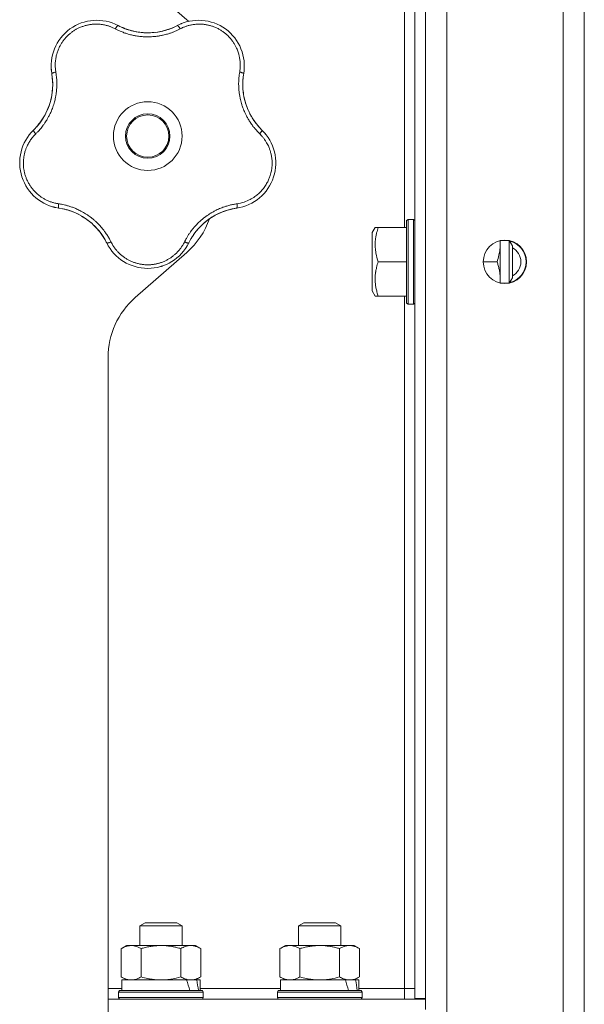
# Model space of a CAD drawing. Units: millimetres. Extents: x 0 to 21052, y -4 to 7425.
# Drawn here: x 3863 to 3970, y 2180 to 2366 of the extents above; entities that cross this region are included whole.
import ezdxf

# ---------------------------------------------------------------- set-up
doc = ezdxf.new("R2010")
doc.units = ezdxf.units.MM
doc.linetypes.add('K5LT_THIN', pattern=[0])
doc.layers.add('R', color=1, linetype='Continuous', true_color=0xff0000)
doc.layers.add('WELDING', color=7, linetype='Continuous', true_color=0xffffff)

msp = doc.modelspace()

# ---------------------------------------------------------------- linework, layer by layer
at = {"layer": 'R', "color": 7, "linetype": 'K5LT_THIN', "lineweight": 18}
for p, q in [((3943.61, 2911.78), (3943.61, 2080.78)), ((3965.61, 2080.78), (3965.61, 2911.78)), ((3969.61, 2909.75), (3969.61, 2082.81)), ((3969.61, 2092.81), (3969.61, 2899.75)), ((3937.61, 2811.68), (3937.61, 2180.88)), ((3939.61, 2811.68), (3939.61, 2180.88)), ((3935.61, 2489.78), (3935.61, 2326.53)), ((3894.48, 2365.77), (3884.73, 2374.3)), ((3936.31, 2328.03), (3936.01, 2327.86)), ((3936.01, 2327.86), (3936.01, 2323.95)), ((3936.31, 2328.03), (3937.31, 2328.03)), ((3936.31, 2328.03), (3936.31, 2324.03)), ((3937.31, 2328.03), (3937.61, 2327.86)), ((3937.31, 2328.03), (3937.31, 2324.03)), ((3930.08, 2326.53), (3929.51, 2325.54)), ((3929.51, 2325.54), (3929.51, 2322.79)), ((3930.08, 2326.53), (3930.66, 2326.53)), ((3930.66, 2326.53), (3936.01, 2326.53)), ((3936.01, 2323.95), (3936.01, 2312.21)), ((3936.31, 2324.03), (3936.31, 2312.03)), ((3937.31, 2324.03), (3937.31, 2312.03)), ((3953.71, 2324.03), (3953.71, 2323.28)), ((3953.71, 2324.03), (3955.43, 2324.03)), ((3953.71, 2323.28), (3953.71, 2316.03)), ((3955.43, 2324.03), (3956.01, 2323.03)), ((3955.43, 2324.03), (3955.43, 2322.03)), ((3956.01, 2323.03), (3956.01, 2321.53)), ((3884.73, 2313.27), (3894.48, 2321.8)), ((3929.51, 2322.79), (3929.51, 2314.53)), ((3955.43, 2322.03), (3955.43, 2316.03)), ((3956.01, 2321.53), (3956.01, 2317.03)), ((3930.66, 2320.03), (3936.01, 2320.03)), ((3950.51, 2320.03), (3953.13, 2320.03)), ((3953.71, 2316.03), (3955.43, 2316.03)), ((3955.43, 2316.03), (3956.01, 2317.03)), ((3930.08, 2313.53), (3929.51, 2314.53)), ((3930.66, 2313.53), (3930.08, 2313.53)), ((3930.66, 2313.53), (3936.01, 2313.53)), ((3935.61, 2313.53), (3935.61, 2182.78)), ((3936.31, 2312.03), (3936.01, 2312.21)), ((3936.31, 2312.03), (3937.31, 2312.03)), ((3937.31, 2312.03), (3937.61, 2312.21)), ((3879.61, 2168.78), (3879.61, 2301.98)), ((3885.61, 2194.61), (3886.61, 2195.18)), ((3885.61, 2190.88), (3885.61, 2194.61)), ((3885.61, 2194.61), (3893.61, 2194.61)), ((3886.61, 2195.18), (3892.61, 2195.18)), ((3893.61, 2194.61), (3892.61, 2195.18)), ((3893.61, 2190.88), (3893.61, 2194.61)), ((3915.61, 2194.61), (3916.61, 2195.18)), ((3915.61, 2190.88), (3915.61, 2194.61)), ((3915.61, 2194.61), (3923.61, 2194.61)), ((3916.61, 2195.18), (3922.61, 2195.18)), ((3923.61, 2194.61), (3922.61, 2195.18)), ((3923.61, 2190.88), (3923.61, 2194.61)), ((3882.1, 2190.3), (3883.11, 2190.88)), ((3883.11, 2190.88), (3895.24, 2190.88)), ((3895.24, 2190.88), (3896.11, 2190.88)), ((3897.11, 2190.3), (3896.11, 2190.88)), ((3912.1, 2190.3), (3913.11, 2190.88)), ((3913.11, 2190.88), (3925.24, 2190.88)), ((3925.24, 2190.88), (3926.11, 2190.88)), ((3927.11, 2190.3), (3926.11, 2190.88)), ((3882.1, 2184.97), (3882.1, 2190.3)), ((3885.85, 2184.97), (3885.85, 2190.3)), ((3893.36, 2184.97), (3893.36, 2190.3)), ((3897.11, 2184.97), (3897.11, 2190.3)), ((3912.1, 2184.97), (3912.1, 2190.3)), ((3915.85, 2184.97), (3915.85, 2190.3)), ((3923.36, 2184.97), (3923.36, 2190.3)), ((3927.11, 2184.97), (3927.11, 2190.3)), ((3882.1, 2184.97), (3883.11, 2184.38)), ((3882.21, 2182.38), (3882.21, 2184.38)), ((3882.21, 2184.38), (3894.45, 2184.38)), ((3895.24, 2184.38), (3894.45, 2184.38)), ((3895.6, 2184.38), (3895.24, 2184.38)), ((3896.38, 2184.38), (3895.6, 2184.38)), ((3897.11, 2184.97), (3896.11, 2184.38)), ((3896.38, 2184.38), (3897.01, 2184.38)), ((3897.01, 2182.38), (3897.01, 2184.38)), ((3912.1, 2184.97), (3913.11, 2184.38)), ((3912.21, 2182.38), (3912.21, 2184.38)), ((3912.21, 2184.38), (3924.45, 2184.38)), ((3925.24, 2184.38), (3924.45, 2184.38)), ((3925.6, 2184.38), (3925.24, 2184.38)), ((3926.38, 2184.38), (3925.6, 2184.38)), ((3927.11, 2184.97), (3926.11, 2184.38)), ((3926.38, 2184.38), (3927.01, 2184.38)), ((3927.01, 2182.38), (3927.01, 2184.38)), ((3882.21, 2182.78), (3879.61, 2182.78)), ((3881.61, 2182.08), (3881.78, 2182.38)), ((3881.61, 2181.08), (3881.61, 2182.08)), ((3881.61, 2182.08), (3897.61, 2182.08)), ((3881.78, 2182.38), (3897.43, 2182.38)), ((3912.21, 2182.78), (3897.01, 2182.78)), ((3897.61, 2182.08), (3897.43, 2182.38)), ((3897.61, 2181.08), (3897.61, 2182.08)), ((3911.61, 2182.08), (3911.78, 2182.38)), ((3911.61, 2181.08), (3911.61, 2182.08)), ((3911.61, 2182.08), (3927.61, 2182.08)), ((3911.78, 2182.38), (3927.43, 2182.38)), ((3935.61, 2182.78), (3927.01, 2182.78)), ((3927.61, 2182.08), (3927.43, 2182.38)), ((3927.61, 2181.08), (3927.61, 2182.08)), ((3937.61, 2182.78), (3935.61, 2182.78)), ((3935.61, 2182.78), (3935.61, 2180.78)), ((3939.61, 2180.78), (3879.61, 2180.78)), ((3881.61, 2181.08), (3881.78, 2180.78)), ((3881.61, 2181.08), (3897.61, 2181.08)), ((3897.61, 2181.08), (3897.43, 2180.78)), ((3911.61, 2181.08), (3911.78, 2180.78)), ((3911.61, 2181.08), (3927.61, 2181.08)), ((3927.61, 2181.08), (3927.43, 2180.78)), ((3937.61, 2180.88), (3939.61, 2180.88)), ((3939.61, 2180.78), (3939.61, 2180.88)), ((3939.61, 2180.78), (3939.61, 2180.88)), ((3939.61, 2178.78), (3939.61, 2180.78))]:
    msp.add_line(p, q, dxfattribs=at)
for centre, radius in [((3887.11, 2343.78), 6.5), ((3887.11, 2343.78), 4.2), ((3887.11, 2343.78), 4), ((3954.61, 2320.03), 4.1)]:
    msp.add_circle(centre, radius, dxfattribs=at)
for centre, radius, start, end in [((3884.61, 2354.48), 15, 47.0186, 48.8141), ((3877.49, 2357.02), 8.64, 62.2391, 189.7609), ((3887.11, 2375.28), 12, 242.2391, 255.9851), ((3887.11, 2375.28), 12, 255.9851, 297.7609), ((3896.72, 2357.02), 8.64, 350.2391, 117.7609), ((3857.15, 2353.52), 12, 317.3983, 9.7609), ((3917.07, 2353.52), 12, 173.3983, 183.9851), ((3917.07, 2353.52), 12, 170.2391, 173.3983), ((3917.07, 2353.52), 12, 183.9851, 225.7609), ((3857.15, 2353.52), 12, 314.2391, 317.3983), ((3871.55, 2338.73), 8.64, 134.2391, 261.7609), ((3902.66, 2338.73), 8.64, 278.2391, 45.7609), ((3868.59, 2318.3), 12, 29.3983, 81.7609), ((3905.62, 2318.3), 12, 111.9851, 153.7609), ((3905.62, 2318.3), 12, 101.3983, 111.9851), ((3905.62, 2318.3), 12, 98.2391, 101.3983), ((3884.61, 2333.09), 15, 311.1859, 340.7761), ((3868.59, 2318.3), 12, 26.2391, 29.3983), ((3887.11, 2327.43), 8.64, 206.2391, 333.7609), ((3954.61, 2320.03), 4, 282.696, 77.304), ((3954.61, 2320.03), 3, 297.8181, 62.1819), ((3894.61, 2301.98), 15, 131.1859, 180)]:
    msp.add_arc(centre, radius, start, end, dxfattribs=at)
for centre, start_param, end_param in [((3889.61, 2178.38), -1.426922, -1.313189), ((3889.61, 2186.38), 4.415382, 4.526274), ((3919.61, 2178.38), -1.426922, -1.313189), ((3919.61, 2186.38), 4.415382, 4.526274)]:
    msp.add_ellipse(centre, major_axis=(-4.18, 18.24), ratio=0.334808, start_param=start_param, end_param=end_param, dxfattribs=at)
at = {"layer": 'WELDING', "color": 7, "linetype": 'K5LT_THIN', "lineweight": 18}
for points, knots in [([(3880.97, 2364.04), (3880.77, 2364.14), (3880.49, 2364.27), (3880.14, 2364.42), (3879.91, 2364.5), (3879.67, 2364.58), (3879.41, 2364.66), (3879.11, 2364.74), (3878.75, 2364.81), (3878.32, 2364.88), (3877.9, 2364.92), (3877.51, 2364.93), (3877.15, 2364.93), (3876.8, 2364.91), (3876.47, 2364.88), (3876.17, 2364.84), (3875.89, 2364.79), (3875.6, 2364.73), (3875.3, 2364.65), (3875, 2364.56), (3874.71, 2364.46), (3874.41, 2364.35), (3874.12, 2364.22), (3873.85, 2364.09), (3873.61, 2363.96), (3873.38, 2363.83), (3873.15, 2363.68), (3872.9, 2363.52), (3872.66, 2363.34), (3872.43, 2363.15), (3872.21, 2362.96), (3872, 2362.78), (3871.82, 2362.59), (3871.65, 2362.41), (3871.49, 2362.22), (3871.33, 2362.03), (3871.16, 2361.82), (3870.99, 2361.58), (3870.82, 2361.33), (3870.67, 2361.07), (3870.53, 2360.82), (3870.4, 2360.57), (3870.28, 2360.3), (3870.15, 2360.01), (3870.03, 2359.66), (3869.91, 2359.3), (3869.81, 2358.9), (3869.74, 2358.51), (3869.68, 2358.09), (3869.64, 2357.7), (3869.62, 2357.32), (3869.63, 2356.96), (3869.64, 2356.61), (3869.68, 2356.24), (3869.72, 2356), (3869.74, 2355.88)], [0, 0, 0, 0, 2.174748, 3.04898, 3.778111, 4.610494, 5.525598, 6.443785, 7.7062, 9.115637, 10.620278, 11.852207, 12.928367, 14.178047, 15.242572, 16.212608, 17.064465, 18.048667, 19.080265, 20.074363, 21.083203, 22.103384, 23.165776, 24.108575, 25.021514, 25.783242, 26.716525, 27.650961, 28.63816, 29.595772, 30.558764, 31.475525, 32.297601, 33.104376, 33.895851, 34.629272, 35.509873, 36.478076, 37.496724, 38.460433, 39.42878, 40.339519, 41.170324, 42.282874, 43.432627, 44.782978, 45.977962, 47.387292, 48.759493, 50.088853, 51.276423, 52.410283, 53.59299, 54.789562, 56, 56, 56, 56]), ([(3881.52, 2364.67), (3881.51, 2364.67), (3881.48, 2364.67), (3881.42, 2364.64), (3881.36, 2364.59), (3881.29, 2364.51), (3881.22, 2364.41), (3881.13, 2364.3), (3881.05, 2364.17), (3881, 2364.08), (3880.97, 2364.04)], [0, 0, 0, 0, 1.621432, 3.086277, 4.387982, 5.727798, 7.016418, 8.445869, 9.761486, 11, 11, 11, 11]), ([(3893.24, 2364.04), (3893.06, 2363.95), (3892.75, 2363.8), (3892.35, 2363.61), (3892.06, 2363.49), (3891.82, 2363.39), (3891.56, 2363.3), (3891.23, 2363.18), (3890.84, 2363.06), (3890.44, 2362.95), (3890.07, 2362.86), (3889.73, 2362.79), (3889.42, 2362.73), (3889.12, 2362.68), (3888.81, 2362.63), (3888.46, 2362.59), (3888.05, 2362.56), (3887.62, 2362.53), (3887.17, 2362.52), (3886.72, 2362.53), (3886.25, 2362.55), (3885.81, 2362.59), (3885.37, 2362.64), (3884.96, 2362.7), (3884.58, 2362.77), (3884.23, 2362.84), (3883.84, 2362.93), (3883.36, 2363.07), (3882.75, 2363.26), (3882.1, 2363.51), (3881.49, 2363.78), (3881.13, 2363.96), (3880.97, 2364.04)], [0, 0, 0, 0, 1.568754, 2.720468, 3.455143, 4.035071, 4.71873, 5.627142, 6.775192, 7.861294, 8.865708, 9.696051, 10.534933, 11.28107, 12.026502, 12.960996, 14.039707, 15.189044, 16.292287, 17.523288, 18.661527, 19.887641, 20.934128, 22.100995, 23.034804, 23.918107, 24.890527, 26.155969, 27.787244, 29.869403, 31.645946, 33, 33, 33, 33]), ([(3882.11, 2364.37), (3882.25, 2364.31), (3882.38, 2364.25), (3882.65, 2364.14), (3882.79, 2364.09), (3883.07, 2363.98), (3883.21, 2363.94), (3883.49, 2363.84), (3883.63, 2363.8), (3883.91, 2363.72), (3884.06, 2363.68), (3884.2, 2363.64)], [0, 0, 0, 0, 4, 4, 8, 8, 12, 12, 16, 16, 20, 20, 20, 20]), ([(3882.11, 2364.37), (3882.44, 2364.23), (3882.77, 2364.09), (3883.51, 2363.83), (3883.91, 2363.71), (3884.74, 2363.51), (3885.16, 2363.44), (3886.01, 2363.33), (3886.44, 2363.3), (3887.36, 2363.28), (3887.85, 2363.3), (3888.34, 2363.35)], [0, 0, 0, 0, 6.467769, 6.467769, 14.067769, 14.067769, 21.667769, 21.667769, 29.267769, 29.267769, 38, 38, 38, 38]), ([(3892.07, 2364.36), (3891.88, 2364.27), (3891.68, 2364.19), (3891.29, 2364.03), (3891.09, 2363.96), (3890.68, 2363.83), (3890.48, 2363.77), (3890.06, 2363.65), (3889.86, 2363.6), (3889.44, 2363.51), (3889.23, 2363.47), (3889.01, 2363.44)], [0, 0, 0, 0, 2.4, 2.4, 4.8, 4.8, 7.2, 7.2, 9.6, 9.6, 12, 12, 12, 12]), ([(3892.7, 2364.67), (3892.71, 2364.67), (3892.74, 2364.67), (3892.79, 2364.64), (3892.85, 2364.59), (3892.92, 2364.51), (3893, 2364.41), (3893.08, 2364.3), (3893.16, 2364.17), (3893.22, 2364.08), (3893.24, 2364.04)], [0, 0, 0, 0, 1.621427, 3.086268, 4.387968, 5.727789, 7.01642, 8.445896, 9.76151, 11, 11, 11, 11]), ([(3904.48, 2355.88), (3904.5, 2356.08), (3904.55, 2356.38), (3904.58, 2356.78), (3904.59, 2357.09), (3904.59, 2357.41), (3904.57, 2357.77), (3904.53, 2358.13), (3904.48, 2358.5), (3904.42, 2358.82), (3904.34, 2359.13), (3904.25, 2359.47), (3904.13, 2359.83), (3903.99, 2360.19), (3903.85, 2360.49), (3903.71, 2360.77), (3903.57, 2361.02), (3903.42, 2361.28), (3903.26, 2361.53), (3903.08, 2361.78), (3902.89, 2362.03), (3902.69, 2362.27), (3902.49, 2362.49), (3902.28, 2362.71), (3902.05, 2362.93), (3901.8, 2363.14), (3901.56, 2363.34), (3901.31, 2363.52), (3901.06, 2363.69), (3900.8, 2363.85), (3900.53, 2364), (3900.25, 2364.15), (3899.94, 2364.29), (3899.65, 2364.41), (3899.35, 2364.52), (3899.06, 2364.61), (3898.75, 2364.7), (3898.46, 2364.76), (3898.17, 2364.82), (3897.9, 2364.86), (3897.61, 2364.9), (3897.27, 2364.92), (3896.88, 2364.94), (3896.51, 2364.93), (3896.17, 2364.9), (3895.85, 2364.87), (3895.53, 2364.82), (3895.2, 2364.76), (3894.9, 2364.68), (3894.62, 2364.61), (3894.37, 2364.52), (3894.11, 2364.43), (3893.84, 2364.33), (3893.55, 2364.19), (3893.35, 2364.09), (3893.24, 2364.04)], [0, 0, 0, 0, 1.973984, 3.002978, 3.974719, 5.07224, 6.145189, 7.470397, 8.686772, 9.760974, 10.664798, 11.802207, 13.145326, 14.429491, 15.551218, 16.428266, 17.425557, 18.344501, 19.312154, 20.290379, 21.335816, 22.365554, 23.329596, 24.261979, 25.352516, 26.359735, 27.416764, 28.357821, 29.348271, 30.345022, 31.272446, 32.39695, 33.423987, 34.548064, 35.457204, 36.503669, 37.515537, 38.514198, 39.480343, 40.367032, 41.174265, 42.343338, 43.614905, 44.966529, 45.968922, 46.98141, 48.092282, 49.180455, 50.222325, 51.133538, 52.00264, 52.853237, 53.80648, 54.8554, 56, 56, 56, 56]), ([(3893.31, 2364.96), (3893.32, 2364.96), (3893.32, 2364.96), (3893.34, 2364.97), (3893.34, 2364.97), (3893.36, 2364.98), (3893.36, 2364.98), (3893.38, 2364.99), (3893.38, 2364.99), (3893.4, 2364.99), (3893.4, 2365), (3893.42, 2365.01), (3893.44, 2365.01), (3893.48, 2365.03), (3893.5, 2365.04), (3893.52, 2365.05)], [0.265791, 0.265791, 0.265791, 0.265791, 0.494398, 0.494398, 0.748775, 0.748775, 1.003151, 1.003151, 1.257528, 1.257528, 1.511905, 1.511905, 2.111905, 2.111905, 3, 3, 3, 3]), ([(3870.48, 2362.08), (3870.5, 2362.1), (3870.52, 2362.13), (3870.56, 2362.18), (3870.58, 2362.2), (3870.63, 2362.27), (3870.65, 2362.3), (3870.68, 2362.34)], [1.06603, 1.06603, 1.06603, 1.06603, 1.613964, 1.613964, 2.213964, 2.213964, 3, 3, 3, 3]), ([(3868.89, 2356.21), (3868.89, 2356.22), (3868.89, 2356.22), (3868.89, 2356.24), (3868.88, 2356.24), (3868.88, 2356.26), (3868.88, 2356.27), (3868.88, 2356.29), (3868.88, 2356.29), (3868.88, 2356.31), (3868.88, 2356.32), (3868.88, 2356.34), (3868.88, 2356.36), (3868.87, 2356.4), (3868.87, 2356.43), (3868.87, 2356.46)], [0, 0, 0, 0, 0.267288, 0.267288, 0.534576, 0.534576, 0.839786, 0.839786, 1.144995, 1.144995, 1.450204, 1.450204, 2.050204, 2.050204, 3, 3, 3, 3]), ([(3869.74, 2355.88), (3869.77, 2355.65), (3869.82, 2355.27), (3869.88, 2354.77), (3869.91, 2354.43), (3869.92, 2354.14), (3869.93, 2353.83), (3869.93, 2353.44), (3869.92, 2353.05), (3869.89, 2352.67), (3869.86, 2352.32), (3869.82, 2351.98), (3869.78, 2351.65), (3869.73, 2351.35), (3869.64, 2350.88), (3869.52, 2350.35), (3869.34, 2349.74), (3869.18, 2349.26), (3869.01, 2348.8), (3868.85, 2348.41), (3868.69, 2348.07), (3868.54, 2347.77), (3868.39, 2347.47), (3868.24, 2347.2), (3868.09, 2346.93), (3867.91, 2346.63), (3867.66, 2346.25), (3867.3, 2345.74), (3866.85, 2345.17), (3866.37, 2344.64), (3866.07, 2344.34), (3865.95, 2344.21)], [0, 0, 0, 0, 1.718167, 2.959506, 3.752744, 4.320463, 5.165508, 6.13812, 7.240659, 8.120264, 8.982141, 9.84107, 10.68392, 11.453849, 12.133712, 14.272714, 15.520951, 16.887763, 18.096277, 19.194412, 20.005062, 20.870988, 21.730148, 22.457498, 23.182243, 24.033053, 25.143393, 26.584198, 28.798673, 30.65723, 32, 32, 32, 32]), ([(3868.98, 2355.55), (3868.97, 2355.57), (3868.98, 2355.59), (3869.03, 2355.64), (3869.1, 2355.68), (3869.19, 2355.72), (3869.31, 2355.76), (3869.44, 2355.81), (3869.59, 2355.84), (3869.69, 2355.87), (3869.74, 2355.88)], [0, 0, 0, 0, 1.621427, 3.086268, 4.387968, 5.727789, 7.01642, 8.445896, 9.76151, 11, 11, 11, 11]), ([(3869.07, 2354.86), (3869.1, 2354.65), (3869.12, 2354.44), (3869.14, 2354.02), (3869.15, 2353.8), (3869.15, 2353.38), (3869.15, 2353.16), (3869.13, 2352.74), (3869.11, 2352.52), (3869.07, 2352.1), (3869.04, 2351.88), (3869.01, 2351.67)], [0, 0, 0, 0, 2.4, 2.4, 4.8, 4.8, 7.2, 7.2, 9.6, 9.6, 12, 12, 12, 12]), ([(3908.27, 2344.21), (3908.11, 2344.37), (3907.84, 2344.66), (3907.5, 2345.02), (3907.28, 2345.29), (3907.1, 2345.51), (3906.91, 2345.75), (3906.7, 2346.05), (3906.48, 2346.36), (3906.28, 2346.67), (3906.1, 2346.97), (3905.93, 2347.28), (3905.77, 2347.57), (3905.63, 2347.84), (3905.5, 2348.12), (3905.35, 2348.45), (3905.18, 2348.87), (3905, 2349.36), (3904.83, 2349.89), (3904.69, 2350.41), (3904.58, 2350.85), (3904.51, 2351.22), (3904.45, 2351.55), (3904.4, 2351.88), (3904.36, 2352.22), (3904.33, 2352.58), (3904.3, 2353.04), (3904.28, 2353.67), (3904.3, 2354.43), (3904.37, 2355.2), (3904.44, 2355.67), (3904.48, 2355.88)], [0, 0, 0, 0, 1.727408, 2.974632, 3.768312, 4.332237, 5.132577, 6.060468, 7.124349, 8.007083, 8.876264, 9.745003, 10.597172, 11.347399, 12.000472, 12.937852, 14.052214, 15.351766, 16.862036, 18.235343, 19.406118, 20.207407, 21.061229, 21.907495, 22.709797, 23.557719, 24.669463, 26.152639, 28.388286, 30.39999, 32, 32, 32, 32]), ([(3905.24, 2355.55), (3905.24, 2355.57), (3905.23, 2355.59), (3905.19, 2355.64), (3905.11, 2355.68), (3905.02, 2355.72), (3904.91, 2355.76), (3904.77, 2355.81), (3904.63, 2355.84), (3904.53, 2355.87), (3904.48, 2355.88)], [0, 0, 0, 0, 1.621432, 3.086277, 4.387982, 5.727798, 7.016418, 8.445869, 9.761486, 11, 11, 11, 11]), ([(3905.15, 2354.9), (3905.1, 2354.54), (3905.08, 2354.19), (3905.06, 2353.4), (3905.07, 2352.98), (3905.14, 2352.13), (3905.2, 2351.71), (3905.35, 2350.87), (3905.46, 2350.45), (3905.72, 2349.57), (3905.89, 2349.11), (3906.09, 2348.66)], [0, 0, 0, 0, 6.467769, 6.467769, 14.067769, 14.067769, 21.667769, 21.667769, 29.267769, 29.267769, 38, 38, 38, 38]), ([(3905.14, 2354.9), (3905.13, 2354.75), (3905.11, 2354.61), (3905.09, 2354.31), (3905.08, 2354.16), (3905.07, 2353.87), (3905.07, 2353.72), (3905.06, 2353.43), (3905.07, 2353.28), (3905.08, 2352.98), (3905.08, 2352.83), (3905.09, 2352.69)], [0, 0, 0, 0, 4, 4, 8, 8, 12, 12, 16, 16, 20, 20, 20, 20]), ([(3865.98, 2345.39), (3866.22, 2345.66), (3866.45, 2345.93), (3866.93, 2346.55), (3867.17, 2346.9), (3867.61, 2347.63), (3867.82, 2348.01), (3868.18, 2348.78), (3868.34, 2349.18), (3868.65, 2350.05), (3868.78, 2350.52), (3868.88, 2351)], [0, 0, 0, 0, 6.467769, 6.467769, 14.067769, 14.067769, 21.667769, 21.667769, 29.267769, 29.267769, 38, 38, 38, 38]), ([(3865.98, 2345.4), (3866.08, 2345.5), (3866.18, 2345.61), (3866.37, 2345.84), (3866.46, 2345.95), (3866.65, 2346.18), (3866.74, 2346.3), (3866.91, 2346.54), (3867, 2346.66), (3867.16, 2346.91), (3867.24, 2347.03), (3867.32, 2347.16)], [0, 0, 0, 0, 4, 4, 8, 8, 12, 12, 16, 16, 20, 20, 20, 20]), ([(3908.21, 2345.42), (3908.07, 2345.58), (3907.93, 2345.74), (3907.66, 2346.07), (3907.53, 2346.23), (3907.27, 2346.58), (3907.15, 2346.75), (3906.92, 2347.11), (3906.8, 2347.29), (3906.59, 2347.66), (3906.48, 2347.85), (3906.39, 2348.04)], [0, 0, 0, 0, 2.4, 2.4, 4.8, 4.8, 7.2, 7.2, 9.6, 9.6, 12, 12, 12, 12]), ([(3865.95, 2344.21), (3865.81, 2344.08), (3865.56, 2343.82), (3865.24, 2343.43), (3864.98, 2343.07), (3864.76, 2342.74), (3864.57, 2342.41), (3864.38, 2342.04), (3864.18, 2341.61), (3863.99, 2341.1), (3863.82, 2340.52), (3863.7, 2339.93), (3863.63, 2339.36), (3863.6, 2338.82), (3863.61, 2338.31), (3863.65, 2337.79), (3863.73, 2337.25), (3863.86, 2336.67), (3864.04, 2336.09), (3864.25, 2335.56), (3864.46, 2335.12), (3864.67, 2334.75), (3864.85, 2334.45), (3865.03, 2334.19), (3865.2, 2333.96), (3865.37, 2333.75), (3865.54, 2333.55), (3865.72, 2333.35), (3865.92, 2333.14), (3866.16, 2332.91), (3866.45, 2332.67), (3866.72, 2332.46), (3866.99, 2332.27), (3867.23, 2332.11), (3867.47, 2331.96), (3867.73, 2331.82), (3868, 2331.68), (3868.28, 2331.55), (3868.55, 2331.44), (3868.83, 2331.34), (3869.1, 2331.25), (3869.4, 2331.17), (3869.7, 2331.1), (3869.99, 2331.04), (3870.16, 2331.01), (3870.24, 2331)], [0, 0, 0, 0, 1.547907, 2.920879, 4.094019, 5.086768, 6.116008, 7.206638, 8.395699, 9.913838, 11.554042, 13.234437, 14.729386, 16.147269, 17.513478, 18.828893, 20.293465, 21.880846, 23.543198, 25.066026, 26.395915, 27.471611, 28.40629, 29.230313, 29.9831, 30.664651, 31.374731, 32.086551, 32.787742, 33.747533, 34.706686, 35.77289, 36.530663, 37.321274, 38.06804, 38.846227, 39.692119, 40.494637, 41.321953, 42.08247, 42.848853, 43.634128, 44.562197, 45.371012, 46, 46, 46, 46]), ([(3865.95, 2344.21), (3865.9, 2344.26), (3865.82, 2344.35), (3865.72, 2344.48), (3865.64, 2344.59), (3865.58, 2344.69), (3865.53, 2344.77), (3865.51, 2344.84), (3865.5, 2344.89), (3865.51, 2344.91), (3865.52, 2344.92)], [0, 0, 0, 0, 1.621438, 3.086299, 4.388011, 5.72784, 7.016469, 8.44594, 9.761539, 11, 11, 11, 11]), ([(3903.98, 2331), (3904.43, 2331.08), (3905.28, 2331.26), (3906.41, 2331.75), (3907.31, 2332.3), (3908.05, 2332.89), (3908.68, 2333.53), (3909.23, 2334.23), (3909.68, 2334.96), (3910.01, 2335.65), (3910.24, 2336.28), (3910.38, 2336.78), (3910.47, 2337.19), (3910.53, 2337.53), (3910.57, 2337.84), (3910.59, 2338.12), (3910.61, 2338.42), (3910.61, 2338.73), (3910.6, 2339.07), (3910.58, 2339.39), (3910.54, 2339.72), (3910.49, 2340.05), (3910.42, 2340.38), (3910.34, 2340.69), (3910.26, 2340.96), (3910.18, 2341.2), (3910.09, 2341.45), (3909.97, 2341.76), (3909.8, 2342.12), (3909.57, 2342.54), (3909.31, 2342.96), (3909.01, 2343.38), (3908.72, 2343.74), (3908.46, 2344.02), (3908.32, 2344.16), (3908.27, 2344.21)], [0, 0, 0, 0, 2.918938, 5.486355, 7.702252, 9.554889, 11.44149, 13.297401, 15.096376, 16.728585, 18.107727, 19.19704, 20.01599, 20.715528, 21.341565, 21.928027, 22.474914, 23.184078, 23.877432, 24.608043, 25.202894, 25.931966, 26.674748, 27.366842, 27.924608, 28.415488, 28.941478, 29.604681, 30.47888, 31.501673, 32.570109, 33.610407, 34.742894, 35.539425, 36, 36, 36, 36]), ([(3908.69, 2344.92), (3908.7, 2344.91), (3908.71, 2344.89), (3908.7, 2344.82), (3908.67, 2344.75), (3908.62, 2344.66), (3908.55, 2344.56), (3908.47, 2344.44), (3908.37, 2344.33), (3908.3, 2344.25), (3908.27, 2344.21)], [0, 0, 0, 0, 1.621427, 3.086268, 4.387968, 5.727789, 7.01642, 8.445896, 9.76151, 11, 11, 11, 11]), ([(3909.15, 2344.44), (3909.17, 2344.42), (3909.2, 2344.39), (3909.24, 2344.34), (3909.27, 2344.31), (3909.31, 2344.25), (3909.33, 2344.23), (3909.37, 2344.18), (3909.38, 2344.17), (3909.4, 2344.15), (3909.4, 2344.15), (3909.4, 2344.14), (3909.41, 2344.14), (3909.42, 2344.12), (3909.42, 2344.11), (3909.45, 2344.08), (3909.47, 2344.06), (3909.49, 2344.03)], [0, 0, 0, 0, 0.8, 0.8, 1.6, 1.6, 2.4, 2.4, 2.843763, 2.843763, 2.90727, 2.90727, 3.034285, 3.034285, 3.288316, 3.288316, 4, 4, 4, 4]), ([(3911.3, 2338.94), (3911.31, 2338.9), (3911.31, 2338.87), (3911.31, 2338.8), (3911.31, 2338.77), (3911.31, 2338.7), (3911.31, 2338.67), (3911.31, 2338.6), (3911.31, 2338.57), (3911.3, 2338.5), (3911.3, 2338.46), (3911.3, 2338.43)], [0, 0, 0, 0, 0.6, 0.6, 1.2, 1.2, 1.8, 1.8, 2.4, 2.4, 3, 3, 3, 3]), ([(3864.68, 2333.48), (3864.66, 2333.51), (3864.64, 2333.54), (3864.6, 2333.59), (3864.58, 2333.62), (3864.54, 2333.67), (3864.52, 2333.7), (3864.48, 2333.76), (3864.46, 2333.78), (3864.42, 2333.84), (3864.41, 2333.87), (3864.39, 2333.9)], [0, 0, 0, 0, 0.6, 0.6, 1.2, 1.2, 1.8, 1.8, 2.4, 2.4, 3, 3, 3, 3]), ([(3869.66, 2330.3), (3869.63, 2330.3), (3869.59, 2330.31), (3869.52, 2330.33), (3869.49, 2330.34), (3869.42, 2330.35), (3869.39, 2330.36), (3869.33, 2330.38), (3869.31, 2330.38), (3869.29, 2330.39), (3869.29, 2330.39), (3869.28, 2330.39), (3869.27, 2330.39), (3869.26, 2330.4), (3869.25, 2330.4), (3869.21, 2330.41), (3869.17, 2330.42), (3869.14, 2330.43)], [0, 0, 0, 0, 0.8, 0.8, 1.6, 1.6, 2.4, 2.4, 2.843767, 2.843767, 2.90728, 2.90728, 3.034304, 3.034304, 3.288353, 3.288353, 4, 4, 4, 4]), ([(3870.24, 2331), (3870.23, 2330.94), (3870.22, 2330.81), (3870.21, 2330.65), (3870.22, 2330.51), (3870.22, 2330.4), (3870.24, 2330.3), (3870.26, 2330.23), (3870.28, 2330.19), (3870.3, 2330.18), (3870.31, 2330.18)], [0, 0, 0, 0, 1.621432, 3.086279, 4.387981, 5.727803, 7.016433, 8.445905, 9.761515, 11, 11, 11, 11]), ([(3870.24, 2331), (3870.5, 2330.96), (3870.94, 2330.88), (3871.47, 2330.77), (3871.83, 2330.67), (3872.11, 2330.59), (3872.42, 2330.5), (3872.74, 2330.39), (3873.06, 2330.27), (3873.38, 2330.14), (3873.73, 2329.99), (3874.1, 2329.82), (3874.52, 2329.61), (3874.94, 2329.38), (3875.38, 2329.11), (3875.8, 2328.83), (3876.22, 2328.54), (3876.61, 2328.23), (3877.02, 2327.89), (3877.4, 2327.54), (3877.77, 2327.18), (3878.11, 2326.82), (3878.41, 2326.47), (3878.73, 2326.08), (3879.08, 2325.61), (3879.48, 2325.03), (3879.85, 2324.41), (3880.06, 2323.99), (3880.16, 2323.79)], [0, 0, 0, 0, 1.817349, 3.056387, 3.728657, 4.348504, 5.109782, 5.915676, 6.67712, 7.426842, 8.250117, 9.264083, 10.211416, 11.373776, 12.510973, 13.7579, 14.782653, 15.975674, 17.163136, 18.347873, 19.505889, 20.608274, 21.70244, 22.676394, 24.020369, 25.749851, 27.48879, 29, 29, 29, 29]), ([(3894.05, 2323.79), (3894.17, 2324.02), (3894.37, 2324.4), (3894.64, 2324.85), (3894.82, 2325.15), (3894.97, 2325.37), (3895.13, 2325.6), (3895.32, 2325.86), (3895.52, 2326.13), (3895.74, 2326.39), (3895.97, 2326.66), (3896.23, 2326.95), (3896.51, 2327.24), (3896.8, 2327.52), (3897.12, 2327.82), (3897.5, 2328.15), (3897.92, 2328.48), (3898.35, 2328.79), (3898.79, 2329.08), (3899.19, 2329.32), (3899.6, 2329.56), (3900.02, 2329.78), (3900.47, 2329.99), (3900.9, 2330.17), (3901.36, 2330.35), (3901.92, 2330.54), (3902.59, 2330.73), (3903.29, 2330.89), (3903.76, 2330.97), (3903.98, 2331)], [0, 0, 0, 0, 1.806077, 3.048242, 3.738576, 4.289577, 4.945781, 5.732086, 6.560273, 7.339946, 8.109559, 9.081413, 10.032724, 10.913863, 11.922242, 13.128842, 14.39851, 15.694166, 16.859167, 18.073259, 19.003483, 20.205465, 21.344269, 22.468443, 23.482152, 24.86412, 26.644959, 28.428316, 30, 30, 30, 30]), ([(3903.98, 2331), (3903.98, 2330.94), (3903.99, 2330.81), (3904, 2330.65), (3904, 2330.51), (3903.99, 2330.4), (3903.98, 2330.3), (3903.96, 2330.23), (3903.93, 2330.19), (3903.91, 2330.18), (3903.9, 2330.18)], [0, 0, 0, 0, 1.621438, 3.086299, 4.388011, 5.72784, 7.016469, 8.44594, 9.761539, 11, 11, 11, 11]), ([(3871, 2330.06), (3871.21, 2330.01), (3871.41, 2329.97), (3871.82, 2329.86), (3872.03, 2329.8), (3872.43, 2329.67), (3872.64, 2329.6), (3873.04, 2329.45), (3873.24, 2329.37), (3873.63, 2329.19), (3873.82, 2329.1), (3874.01, 2329.01)], [0, 0, 0, 0, 2.4, 2.4, 4.8, 4.8, 7.2, 7.2, 9.6, 9.6, 12, 12, 12, 12]), ([(3879.05, 2324.19), (3878.87, 2324.5), (3878.68, 2324.81), (3878.24, 2325.45), (3877.98, 2325.79), (3877.43, 2326.43), (3877.13, 2326.74), (3876.51, 2327.33), (3876.18, 2327.61), (3875.45, 2328.16), (3875.04, 2328.43), (3874.61, 2328.68)], [0, 0, 0, 0, 6.467769, 6.467769, 14.067769, 14.067769, 21.667769, 21.667769, 29.267769, 29.267769, 38, 38, 38, 38]), ([(3903.25, 2330.06), (3902.9, 2329.99), (3902.55, 2329.91), (3901.8, 2329.68), (3901.4, 2329.54), (3900.62, 2329.21), (3900.23, 2329.03), (3899.48, 2328.62), (3899.12, 2328.39), (3898.36, 2327.87), (3897.98, 2327.56), (3897.61, 2327.23)], [0, 0, 0, 0, 6.467769, 6.467769, 14.067769, 14.067769, 21.667769, 21.667769, 29.267769, 29.267769, 38, 38, 38, 38]), ([(3903.25, 2330.06), (3903.11, 2330.03), (3902.96, 2330), (3902.68, 2329.93), (3902.53, 2329.9), (3902.25, 2329.82), (3902.11, 2329.78), (3901.83, 2329.69), (3901.69, 2329.64), (3901.41, 2329.54), (3901.27, 2329.48), (3901.13, 2329.43)], [0, 0, 0, 0, 4, 4, 8, 8, 12, 12, 16, 16, 20, 20, 20, 20]), ([(3895.18, 2324.22), (3895.29, 2324.41), (3895.4, 2324.59), (3895.63, 2324.95), (3895.75, 2325.12), (3896, 2325.47), (3896.13, 2325.64), (3896.39, 2325.97), (3896.53, 2326.14), (3896.82, 2326.46), (3896.97, 2326.61), (3897.12, 2326.77)], [0, 0, 0, 0, 2.4, 2.4, 4.8, 4.8, 7.2, 7.2, 9.6, 9.6, 12, 12, 12, 12]), ([(3879.05, 2324.19), (3878.97, 2324.32), (3878.9, 2324.45), (3878.75, 2324.7), (3878.67, 2324.82), (3878.5, 2325.07), (3878.42, 2325.19), (3878.25, 2325.43), (3878.16, 2325.55), (3877.98, 2325.78), (3877.88, 2325.9), (3877.79, 2326.01)], [0, 0, 0, 0, 4, 4, 8, 8, 12, 12, 16, 16, 20, 20, 20, 20]), ([(3930.66, 2326.53), (3930.55, 2326.2), (3930.41, 2325.74), (3930.26, 2325.06), (3930.16, 2324.52), (3930.1, 2323.9), (3930.08, 2323.5), (3930.08, 2323.28)], [0, 0, 0, 0, 2.507447, 3.443406, 5.091164, 6.46367, 8, 8, 8, 8]), ([(3880.16, 2323.79), (3880.1, 2323.76), (3879.99, 2323.72), (3879.84, 2323.66), (3879.71, 2323.62), (3879.59, 2323.59), (3879.5, 2323.57), (3879.43, 2323.57), (3879.38, 2323.58), (3879.36, 2323.6), (3879.36, 2323.61)], [0, 0, 0, 0, 1.621438, 3.086299, 4.388011, 5.72784, 7.016469, 8.44594, 9.761539, 11, 11, 11, 11]), ([(3880.16, 2323.79), (3880.23, 2323.66), (3880.35, 2323.44), (3880.52, 2323.15), (3880.65, 2322.94), (3880.77, 2322.77), (3880.89, 2322.6), (3881.04, 2322.41), (3881.2, 2322.21), (3881.38, 2322.01), (3881.57, 2321.8), (3881.79, 2321.58), (3882.02, 2321.38), (3882.26, 2321.18), (3882.51, 2320.98), (3882.77, 2320.8), (3883.04, 2320.63), (3883.29, 2320.48), (3883.54, 2320.34), (3883.8, 2320.21), (3884.07, 2320.09), (3884.33, 2319.98), (3884.59, 2319.89), (3884.86, 2319.81), (3885.16, 2319.72), (3885.47, 2319.65), (3885.78, 2319.59), (3886.08, 2319.54), (3886.4, 2319.5), (3886.72, 2319.48), (3887.05, 2319.47), (3887.36, 2319.47), (3887.66, 2319.49), (3887.92, 2319.51), (3888.18, 2319.55), (3888.43, 2319.59), (3888.7, 2319.64), (3888.96, 2319.7), (3889.21, 2319.76), (3889.47, 2319.84), (3889.75, 2319.93), (3890.04, 2320.05), (3890.33, 2320.17), (3890.6, 2320.3), (3890.85, 2320.44), (3891.09, 2320.57), (3891.33, 2320.72), (3891.57, 2320.88), (3891.8, 2321.05), (3892.02, 2321.23), (3892.25, 2321.42), (3892.47, 2321.63), (3892.68, 2321.84), (3892.89, 2322.06), (3893.08, 2322.28), (3893.25, 2322.5), (3893.41, 2322.72), (3893.57, 2322.95), (3893.72, 2323.19), (3893.88, 2323.47), (3893.99, 2323.68), (3894.05, 2323.79)], [0, 0, 0, 0, 1.588639, 2.790017, 3.617953, 4.280461, 5.06279, 5.928768, 6.896656, 7.822876, 8.914545, 9.990874, 11.089442, 12.215225, 13.372546, 14.556227, 15.704728, 16.771053, 17.742934, 18.793793, 19.847068, 20.953932, 21.812761, 22.785209, 23.97148, 25.161508, 26.276773, 27.368617, 28.435051, 29.691439, 30.787896, 32.000272, 33.01457, 33.985809, 34.85019, 35.757628, 36.766418, 37.732537, 38.605019, 39.556879, 40.578799, 41.775122, 42.920669, 44.052569, 45.009762, 45.98823, 46.982366, 48.058977, 49.035494, 50.076125, 51.16909, 52.281514, 53.372808, 54.442974, 55.502486, 56.519577, 57.494248, 58.438954, 59.482733, 60.625584, 62, 62, 62, 62]), ([(3894.05, 2323.79), (3894.11, 2323.76), (3894.23, 2323.72), (3894.38, 2323.66), (3894.51, 2323.62), (3894.62, 2323.59), (3894.72, 2323.57), (3894.79, 2323.57), (3894.84, 2323.58), (3894.85, 2323.6), (3894.86, 2323.61)], [0, 0, 0, 0, 1.621432, 3.086279, 4.387981, 5.727803, 7.016433, 8.445905, 9.761515, 11, 11, 11, 11]), ([(3894.55, 2323.03), (3894.53, 2323), (3894.51, 2322.96), (3894.47, 2322.9), (3894.45, 2322.87), (3894.41, 2322.81), (3894.4, 2322.78), (3894.36, 2322.72), (3894.34, 2322.69), (3894.3, 2322.63), (3894.28, 2322.6), (3894.26, 2322.57)], [0, 0, 0, 0, 0.8, 0.8, 1.6, 1.6, 2.4, 2.4, 3.2, 3.2, 4, 4, 4, 4]), ([(3930.08, 2323.28), (3930.08, 2323.1), (3930.09, 2322.74), (3930.14, 2322.19), (3930.29, 2321.29), (3930.49, 2320.56), (3930.66, 2320.03)], [0, 0, 0, 0, 1.181387, 2.275548, 3.503634, 7, 7, 7, 7]), ([(3953.13, 2320.03), (3953.27, 2320.46), (3953.44, 2321.07), (3953.59, 2321.86), (3953.67, 2322.39), (3953.7, 2322.86), (3953.71, 2323.16), (3953.71, 2323.28)], [0, 0, 0, 0, 3.21606, 4.562169, 5.85444, 7.091223, 8, 8, 8, 8]), ([(3889.97, 2319.27), (3889.94, 2319.26), (3889.91, 2319.25), (3889.85, 2319.23), (3889.81, 2319.22), (3889.75, 2319.2), (3889.72, 2319.19), (3889.65, 2319.17), (3889.62, 2319.16), (3889.56, 2319.14), (3889.52, 2319.13), (3889.49, 2319.12)], [0, 0, 0, 0, 0.6, 0.6, 1.2, 1.2, 1.8, 1.8, 2.4, 2.4, 3, 3, 3, 3]), ([(3930.66, 2320.03), (3930.54, 2319.68), (3930.37, 2319.09), (3930.23, 2318.42), (3930.16, 2317.95), (3930.11, 2317.54), (3930.08, 2317.07), (3930.08, 2316.66), (3930.09, 2316.29), (3930.12, 2315.91), (3930.17, 2315.52), (3930.26, 2315), (3930.41, 2314.33), (3930.57, 2313.8), (3930.66, 2313.53)], [0, 0, 0, 0, 2.53506, 4.161639, 4.606558, 5.789734, 6.962322, 7.784744, 8.626835, 9.488931, 10.369672, 11.270551, 13.111557, 15, 15, 15, 15]), ([(3953.67, 2316.04), (3953.69, 2316.21), (3953.71, 2316.56), (3953.71, 2317.04), (3953.68, 2317.48), (3953.64, 2317.86), (3953.59, 2318.24), (3953.5, 2318.73), (3953.35, 2319.33), (3953.2, 2319.8), (3953.13, 2320.03)], [0, 0, 0, 0, 1.374682, 2.902662, 3.933366, 4.96289, 5.99396, 7.016815, 9.014465, 11, 11, 11, 11]), ([(3885.85, 2190.3), (3885.67, 2190.41), (3885.39, 2190.56), (3885, 2190.71), (3884.78, 2190.77), (3884.56, 2190.83), (3884.32, 2190.87), (3884.04, 2190.89), (3883.79, 2190.88), (3883.58, 2190.86), (3883.36, 2190.82), (3883.14, 2190.76), (3882.86, 2190.67), (3882.51, 2190.53), (3882.24, 2190.38), (3882.1, 2190.3)], [0, 0, 0, 0, 2.402098, 3.730014, 4.86269, 5.269184, 6.530032, 7.866512, 8.778571, 9.697781, 10.615939, 11.535476, 12.447686, 14.229245, 16, 16, 16, 16]), ([(3893.36, 2190.3), (3893.09, 2190.38), (3892.72, 2190.48), (3892.14, 2190.61), (3891.66, 2190.71), (3891.21, 2190.77), (3890.77, 2190.83), (3890.29, 2190.87), (3889.74, 2190.89), (3889.24, 2190.88), (3888.8, 2190.86), (3888.37, 2190.82), (3887.93, 2190.76), (3887.36, 2190.67), (3886.67, 2190.53), (3886.12, 2190.38), (3885.85, 2190.3)], [0, 0, 0, 0, 1.892102, 2.552229, 3.96314, 5.166609, 5.598508, 6.938159, 8.358169, 9.327231, 10.303893, 11.279435, 12.256443, 13.225666, 15.118573, 17, 17, 17, 17]), ([(3895.24, 2190.88), (3895.13, 2190.88), (3894.92, 2190.87), (3894.58, 2190.82), (3894.06, 2190.67), (3893.64, 2190.47), (3893.36, 2190.3)], [0, 0, 0, 0, 1.168741, 2.328002, 3.738791, 7, 7, 7, 7]), ([(3897.11, 2190.3), (3896.9, 2190.43), (3896.59, 2190.58), (3896.16, 2190.74), (3895.85, 2190.82), (3895.54, 2190.87), (3895.34, 2190.88), (3895.24, 2190.88)], [0, 0, 0, 0, 2.763221, 4.094984, 5.429703, 6.74369, 8, 8, 8, 8]), ([(3915.85, 2190.3), (3915.67, 2190.41), (3915.39, 2190.56), (3915, 2190.71), (3914.78, 2190.77), (3914.56, 2190.83), (3914.32, 2190.87), (3914.04, 2190.89), (3913.79, 2190.88), (3913.58, 2190.86), (3913.36, 2190.82), (3913.14, 2190.76), (3912.86, 2190.67), (3912.51, 2190.53), (3912.24, 2190.38), (3912.1, 2190.3)], [0, 0, 0, 0, 2.402098, 3.730014, 4.86269, 5.269184, 6.530032, 7.866512, 8.778571, 9.697781, 10.615939, 11.535476, 12.447686, 14.229245, 16, 16, 16, 16]), ([(3923.36, 2190.3), (3923.09, 2190.38), (3922.72, 2190.48), (3922.14, 2190.61), (3921.66, 2190.71), (3921.21, 2190.77), (3920.77, 2190.83), (3920.29, 2190.87), (3919.74, 2190.89), (3919.24, 2190.88), (3918.8, 2190.86), (3918.37, 2190.82), (3917.93, 2190.76), (3917.36, 2190.67), (3916.67, 2190.53), (3916.12, 2190.38), (3915.85, 2190.3)], [0, 0, 0, 0, 1.892102, 2.552229, 3.96314, 5.166609, 5.598508, 6.938159, 8.358169, 9.327231, 10.303893, 11.279435, 12.256443, 13.225666, 15.118573, 17, 17, 17, 17]), ([(3925.24, 2190.88), (3925.13, 2190.88), (3924.92, 2190.87), (3924.58, 2190.82), (3924.06, 2190.67), (3923.64, 2190.47), (3923.36, 2190.3)], [0, 0, 0, 0, 1.168741, 2.328002, 3.738791, 7, 7, 7, 7]), ([(3927.11, 2190.3), (3926.9, 2190.43), (3926.59, 2190.58), (3926.16, 2190.74), (3925.85, 2190.82), (3925.54, 2190.87), (3925.34, 2190.88), (3925.24, 2190.88)], [0, 0, 0, 0, 2.763221, 4.094984, 5.429703, 6.74369, 8, 8, 8, 8]), ([(3882.1, 2184.97), (3882.31, 2184.84), (3882.63, 2184.68), (3883.05, 2184.53), (3883.37, 2184.44), (3883.68, 2184.4), (3883.88, 2184.38), (3883.98, 2184.38)], [0, 0, 0, 0, 2.763221, 4.094984, 5.429703, 6.74369, 8, 8, 8, 8]), ([(3883.98, 2184.38), (3884.08, 2184.38), (3884.3, 2184.4), (3884.63, 2184.45), (3885.16, 2184.6), (3885.57, 2184.8), (3885.85, 2184.97)], [0, 0, 0, 0, 1.168741, 2.328002, 3.738791, 7, 7, 7, 7]), ([(3885.85, 2184.97), (3886.27, 2184.84), (3886.91, 2184.68), (3887.76, 2184.53), (3888.38, 2184.44), (3889, 2184.4), (3889.41, 2184.38), (3889.61, 2184.38)], [0, 0, 0, 0, 2.763247, 4.095022, 5.429754, 6.743753, 8, 8, 8, 8]), ([(3889.61, 2184.38), (3889.82, 2184.38), (3890.24, 2184.4), (3890.92, 2184.45), (3891.97, 2184.6), (3892.79, 2184.8), (3893.36, 2184.97)], [0, 0, 0, 0, 1.16868, 2.327953, 3.738757, 7, 7, 7, 7]), ([(3893.36, 2184.97), (3893.6, 2184.82), (3893.96, 2184.65), (3894.42, 2184.5), (3894.72, 2184.43), (3894.99, 2184.39), (3895.16, 2184.38), (3895.24, 2184.38)], [0, 0, 0, 0, 3.216061, 4.562172, 5.854443, 7.091223, 8, 8, 8, 8]), ([(3895.24, 2184.38), (3895.34, 2184.38), (3895.54, 2184.4), (3895.88, 2184.45), (3896.41, 2184.6), (3896.83, 2184.8), (3897.11, 2184.97)], [0, 0, 0, 0, 1.115876, 2.250975, 3.703525, 7, 7, 7, 7]), ([(3912.1, 2184.97), (3912.31, 2184.84), (3912.63, 2184.68), (3913.05, 2184.53), (3913.37, 2184.44), (3913.68, 2184.4), (3913.88, 2184.38), (3913.98, 2184.38)], [0, 0, 0, 0, 2.763221, 4.094984, 5.429703, 6.74369, 8, 8, 8, 8]), ([(3913.98, 2184.38), (3914.08, 2184.38), (3914.3, 2184.4), (3914.63, 2184.45), (3915.16, 2184.6), (3915.57, 2184.8), (3915.85, 2184.97)], [0, 0, 0, 0, 1.168741, 2.328002, 3.738791, 7, 7, 7, 7]), ([(3915.85, 2184.97), (3916.27, 2184.84), (3916.91, 2184.68), (3917.76, 2184.53), (3918.38, 2184.44), (3919, 2184.4), (3919.41, 2184.38), (3919.61, 2184.38)], [0, 0, 0, 0, 2.763247, 4.095022, 5.429754, 6.743753, 8, 8, 8, 8]), ([(3919.61, 2184.38), (3919.82, 2184.38), (3920.24, 2184.4), (3920.92, 2184.45), (3921.97, 2184.6), (3922.79, 2184.8), (3923.36, 2184.97)], [0, 0, 0, 0, 1.16868, 2.327953, 3.738757, 7, 7, 7, 7]), ([(3923.36, 2184.97), (3923.6, 2184.82), (3923.96, 2184.65), (3924.42, 2184.5), (3924.72, 2184.43), (3924.99, 2184.39), (3925.16, 2184.38), (3925.24, 2184.38)], [0, 0, 0, 0, 3.216061, 4.562172, 5.854443, 7.091223, 8, 8, 8, 8]), ([(3925.24, 2184.38), (3925.34, 2184.38), (3925.54, 2184.4), (3925.88, 2184.45), (3926.41, 2184.6), (3926.83, 2184.8), (3927.11, 2184.97)], [0, 0, 0, 0, 1.115876, 2.250975, 3.703525, 7, 7, 7, 7])]:
    msp.add_open_spline(points, degree=3, knots=knots, dxfattribs=at)
msp.add_open_spline([(3953.71, 2323.28), (3953.71, 2323.53), (3953.7, 2323.78), (3953.67, 2324.03)], degree=3, dxfattribs=at)

doc.saveas('drawing.dxf')
